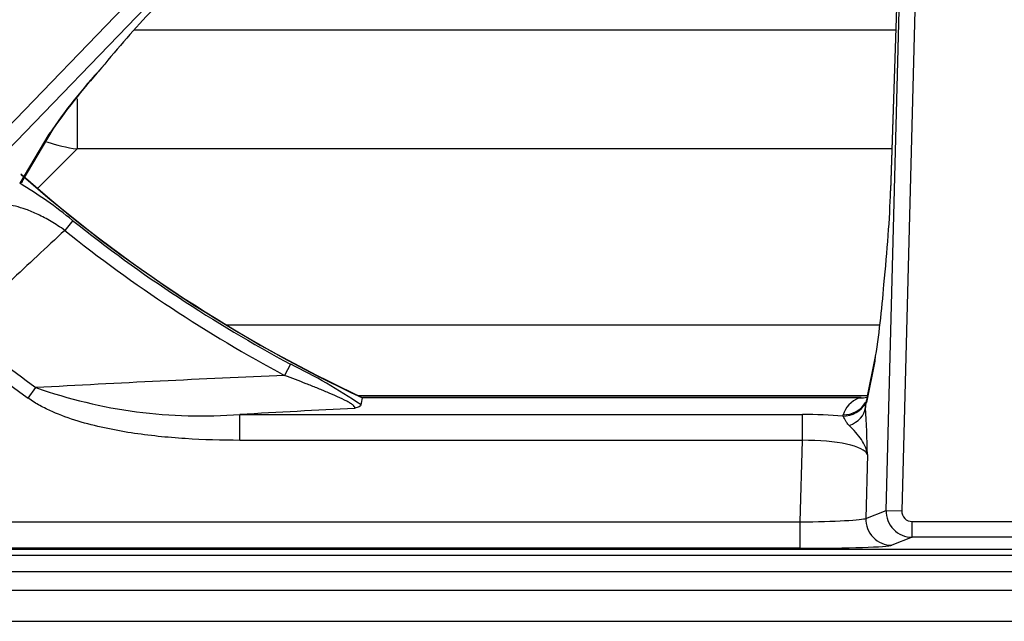
# Model space of a CAD drawing. Units: inches. Extents: x 0.2 to 79.3, y 0.3 to 68.7.
# Drawn here: x 3.4 to 7.1, y 44.6 to 46.9 of the extents above; entities that cross this region are included whole.
import ezdxf
from ezdxf.lldxf.tags import DXFTag

# ---------------------------------------------------------------- set-up
doc = ezdxf.new("R2010")
doc.units = ezdxf.units.IN
doc.header["$MEASUREMENT"] = 0
for name, color, linetype in [('100630-0', 7, 'Continuous'), ('700129-2', 7, 'Continuous'), ('700288-1', 7, 'Continuous'), ('Default', 7, 'Continuous')]:
    doc.layers.add(name, color=color, linetype=linetype)
tags = doc.linetypes.add('PHANTOM2', pattern=[1.25, 0.625, -0.125, 0.125, -0.125, 0.125, -0.125]).pattern_tags.tags
tags[14:15] = [DXFTag(74, 4), DXFTag(75, 0), DXFTag(340, '0'), DXFTag(46, 0.0), DXFTag(50, 0.0), DXFTag(44, 0.0), DXFTag(45, 0.0)]
tags[12:13] = [DXFTag(74, 4), DXFTag(75, 0), DXFTag(340, '0'), DXFTag(46, 0.0), DXFTag(50, 0.0), DXFTag(44, 0.0), DXFTag(45, 0.0)]
tags[10:11] = [DXFTag(74, 4), DXFTag(75, 0), DXFTag(340, '0'), DXFTag(46, 0.0), DXFTag(50, 0.0), DXFTag(44, 0.0), DXFTag(45, 0.0)]
tags[8:9] = [DXFTag(74, 4), DXFTag(75, 0), DXFTag(340, '0'), DXFTag(46, 0.0), DXFTag(50, 0.0), DXFTag(44, 0.0), DXFTag(45, 0.0)]
tags[6:7] = [DXFTag(74, 4), DXFTag(75, 0), DXFTag(340, '0'), DXFTag(46, 0.0), DXFTag(50, 0.0), DXFTag(44, 0.0), DXFTag(45, 0.0)]
tags[4:5] = [DXFTag(74, 4), DXFTag(75, 0), DXFTag(340, '0'), DXFTag(46, 0.0), DXFTag(50, 0.0), DXFTag(44, 0.0), DXFTag(45, 0.0)]

# ---------------------------------------------------------------- blocks, each defined once
blk = doc.blocks.new('SE1')
at = {"layer": '100630-0', "color": 7, "linetype": 'PHANTOM2'}
for p, q in [((1.2002, 44.7698), (47.1652, 44.7698)), ((0.2942, 44.5808), (48.0712, 44.5808))]:
    blk.add_line(p, q, dxfattribs=at)
at = {"layer": '100630-0', "color": 7, "linetype": 'Continuous'}
blk.add_line((1.1742, 44.6998), (47.1912, 44.6998), dxfattribs=at)
at = {"layer": '700129-2', "color": 7, "linetype": 'Continuous'}
for p, q in [((6.7479, 48.506), (6.6733, 46.2201)), ((3.3676, 46.2551), (3.4846, 46.4548)), ((3.3576, 46.2482), (3.3599, 46.2491)), ((6.6153, 45.5886), (6.5836, 45.4309)), ((6.5619, 45.4322), (4.6631, 45.4322)), ((2.2363, 44.8554), (11.6892, 44.8554))]:
    blk.add_line(p, q, dxfattribs=at)
at = {"layer": '700129-2', "color": 7, "linetype": 'PHANTOM2'}
for p, q in [((6.6562, 45.0032), (6.7467, 48.4579)), ((6.7467, 48.4579), (6.6736, 46.2194)), ((6.8064, 48.4563), (6.716, 45.0017)), ((1.8751, 44.9729), (5.1904, 48.406)), ((5.2334, 48.3645), (1.9181, 44.9314)), ((3.3599, 46.2491), (3.4693, 46.4356)), ((3.5593, 46.1066), (3.5291, 46.0688)), ((4.3893, 45.5595), (4.3664, 45.5167)), ((6.6138, 45.5715), (6.582, 45.4138)), ((3.3903, 45.4299), (3.4196, 45.4704)), ((6.5554, 45.4315), (4.6631, 45.4315)), ((6.5783, 45.4134), (6.5789, 45.4123)), ((4.1959, 45.3682), (6.3376, 45.3682)), ((4.1959, 45.2697), (4.1959, 45.3682)), ((6.3376, 45.2697), (6.3376, 45.3682)), ((6.4913, 45.3619), (6.4929, 45.3668)), ((6.3376, 45.2697), (4.1959, 45.2697)), ((6.3294, 44.9589), (6.3376, 45.2697)), ((6.5853, 45.216), (6.5789, 44.9727)), ((6.5789, 44.9727), (6.6562, 45.0032)), ((6.6562, 45.0032), (6.716, 45.0017)), ((2.3972, 44.9589), (6.3294, 44.9589)), ((6.3294, 44.859), (6.3294, 44.9589)), ((6.756, 44.9607), (7.1695, 44.9607)), ((6.756, 44.9008), (6.756, 44.9607)), ((6.756, 44.9008), (6.6785, 44.8702)), ((7.1695, 44.9008), (6.756, 44.9008)), ((2.2363, 44.8554), (11.6892, 44.8554)), ((6.3294, 44.859), (2.3972, 44.859))]:
    blk.add_line(p, q, dxfattribs=at)
at = {"layer": '700129-2', "color": 7, "linetype": 'Continuous'}
for centre, radius, start, end in [((7.1153, 43.8632), 4.4555, 136.8588, 140.6558), ((5.5005, 45.0424), 2.4616, 137.766, 145.0007), ((6.9627, 50.3661), 5.4434, 228.5775, 245.0149), ((3.2307, 46.1176), 3.4268, 350.8291, 355.7458), ((6.5715, 45.3185), 0.1141, 94.7577, 98.1364)]:
    blk.add_arc(centre, radius, start, end, dxfattribs=at)
at = {"layer": '700129-2', "color": 7, "linetype": 'PHANTOM2'}
for centre, radius, start, end in [((5.3098, 45.1796), 2.2282, 137.3996, 145.6886), ((6.9627, 50.3661), 5.4442, 228.6087, 245.0139), ((2.4373, 44.7226), 1.7817, 50.9699, 58.9018), ((6.9627, 50.3661), 5.4522, 231.3744, 241.8361), ((6.9627, 50.3661), 5.5007, 231.3744, 241.8361), ((6.9627, 50.3661), 6.0433, 230.61408, 234.10613), ((6.9627, 50.3661), 6.0933, 230.61408, 234.10613), ((3.4266, 43.587), 2.1949, 55.899, 63.9832), ((7.7189, -32.7379), 78.3264, 92.453102, 93.146528), ((4.0489, 47.2505), 1.888, 250.532, 274.4659), ((7.8994, -20.4764), 65.9486, 92.839317, 93.219282), ((3.0511, 45.1527), 3.5347, 1.0262, 3.9182)]:
    blk.add_arc(centre, radius, start, end, dxfattribs=at)
for centre, major_axis, ratio, start_param, end_param in [((3.3977, 46.5049), (-0.0862, 0.0506), 0.937091, 2.889254, 3.14293), ((6.4913, 45.4604), (0.0929, -0.037), 0.982465, 5.085065, 6.158118), ((6.7057, 45.2849), (0.2077, -0.0961), 0.608783, 2.616267, 3.249704), ((6.4929, 45.4653), (0.0967, -0.0254), 0.983785, 4.965294, 5.989612), ((6.5554, 45.5299), (-0.0368, 0.093), 0.901705, 2.728291, 3.049031), ((6.5746, 45.8387), (-0.0125, -0.475), 0.087458, 0.362995, 0.465756), ((6.6636, 45.3616), (0.046, -0.0888), 0.995046, 3.665765, 3.690859), ((6.6816, 45.4112), (0.098, -0.0197), 0.890916, 3.141593, 3.334693), ((6.3359, 45.3065), (0.3501, 0.0003), 0.176263, 1.110914, 1.566033), ((6.478, 45.3968), (0.0997, 0.008), 0.770613, 5.039944, 6.145998), ((6.3359, 45.208), (0.2502, 0.0032), 0.246589, 0.077641, 1.56117), ((6.7561, 45.0007), (0.0367, -0.093), 0.99911, 4.31174, 5.905558), ((6.7561, 45.0007), (0.0374, 0.0148), 0.99551, 2.740943, 4.334761), ((6.3297, 44.9712), (-0.2502, -0.0026), 0.04884, 1.569002, 3.052531), ((6.6785, 44.9701), (0.0367, -0.093), 0.99551, 4.31174, 5.905558), ((6.3297, 44.8712), (0.3501, 0), 0.034909, 4.711474, 6.195004)]:
    blk.add_ellipse(centre, major_axis=major_axis, ratio=ratio, start_param=start_param, end_param=end_param, dxfattribs=at)
at = {"layer": '700129-2', "color": 7, "linetype": 'Continuous'}
for centre, major_axis, ratio, start_param, end_param in [((6.5784, 45.8578), (0.0686, 0.6457), 0.105872, 4.732366, 5.317999), ((6.7732, 46.2168), (0.0999, -0.0033), 0.073328, 3.141593, 3.229095), ((6.7133, 45.5689), (0.098, -0.0197), 0.890916, 3.141593, 3.334693)]:
    blk.add_ellipse(centre, major_axis=major_axis, ratio=ratio, start_param=start_param, end_param=end_param, dxfattribs=at)
for points in [[(3.367, 46.255), (3.3655, 46.2522), (3.3631, 46.2503), (3.3599, 46.2491)], [(4.6571, 45.4045), (4.6591, 45.4135), (4.6611, 45.4225), (4.6631, 45.4315)], [(4.6633, 45.4322), (4.6633, 45.4322), (4.6632, 45.432), (4.6631, 45.4315)]]:
    blk.add_open_spline(points, degree=3, dxfattribs=at)
at = {"layer": '700129-2', "color": 7, "linetype": 'PHANTOM2'}
for points, knots in [([(3.5291, 46.0688), (3.5118, 46.0814), (3.4946, 46.0927), (3.4689, 46.1079), (3.4603, 46.1127), (3.4436, 46.1216), (3.4355, 46.1257), (3.4116, 46.137), (3.3962, 46.1434), (3.3676, 46.1536), (3.3542, 46.1576), (3.329, 46.1635), (3.3171, 46.1655), (3.2952, 46.1676), (3.285, 46.1677), (3.2663, 46.1663), (3.2577, 46.1647), (3.2421, 46.16), (3.2351, 46.1569), (3.2289, 46.1529)], [0, 0, 0, 0, 0.125, 0.125, 0.1875, 0.1875, 0.25, 0.25, 0.375, 0.375, 0.5, 0.5, 0.625, 0.625, 0.75, 0.75, 0.875, 0.875, 1, 1, 1, 1]), ([(3.5291, 46.0688), (3.4592, 46.0038), (3.3894, 45.9387), (3.3195, 45.8737), (3.2557, 45.8143), (3.1918, 45.7548), (3.128, 45.6953)], [0, 0, 0, 0, 0.522288, 0.522288, 0.522288, 1, 1, 1, 1]), ([(4.6326, 45.3913), (4.6337, 45.3926), (4.634, 45.3941), (4.6326, 45.3979), (4.6308, 45.4001), (4.6254, 45.4049), (4.6217, 45.4076), (4.6129, 45.4131), (4.6079, 45.4159), (4.5921, 45.4243), (4.58, 45.43), (4.5549, 45.4414), (4.5419, 45.447), (4.5154, 45.4581), (4.5019, 45.4636), (4.475, 45.4744), (4.4615, 45.4798), (4.4209, 45.4958), (4.3937, 45.5063), (4.3664, 45.5167)], [0, 0, 0, 0, 0.0625, 0.0625, 0.125, 0.125, 0.1875, 0.1875, 0.25, 0.25, 0.375, 0.375, 0.5, 0.5, 0.625, 0.625, 0.75, 0.75, 1, 1, 1, 1]), ([(4.1959, 45.2697), (4.1265, 45.2697), (4.057, 45.2717), (3.9188, 45.2807), (3.8501, 45.2876), (3.7479, 45.3034), (3.714, 45.3096), (3.6465, 45.3243), (3.6129, 45.3327), (3.5464, 45.353), (3.5132, 45.3648), (3.4655, 45.3859), (3.4499, 45.3936), (3.4194, 45.4104), (3.4046, 45.4196), (3.3903, 45.4299)], [0, 0, 0, 0, 0.25, 0.25, 0.5, 0.5, 0.625, 0.625, 0.75, 0.75, 0.875, 0.875, 0.9375, 0.9375, 1, 1, 1, 1]), ([(6.5789, 45.4123), (6.5793, 45.412), (6.5787, 45.4112), (6.5775, 45.4074), (6.5771, 45.4056), (6.5768, 45.4009), (6.5768, 45.3978), (6.5776, 45.3942)], [0, 0, 0, 0, 0.5, 0.5, 0.75, 0.75, 1, 1, 1, 1]), ([(6.5159, 45.3267), (6.5124, 45.3301), (6.5092, 45.3336), (6.5039, 45.3407), (6.5018, 45.3443), (6.4983, 45.3508), (6.497, 45.3538), (6.4944, 45.3587), (6.4931, 45.3606), (6.4913, 45.3619)], [0, 0, 0, 0, 0.25, 0.25, 0.5, 0.5, 0.75, 0.75, 1, 1, 1, 1]), ([(6.5853, 45.216), (6.5847, 45.2208), (6.5837, 45.2255), (6.5811, 45.235), (6.5794, 45.2396), (6.5736, 45.2537), (6.5685, 45.263), (6.5562, 45.2815), (6.549, 45.2908), (6.5332, 45.3091), (6.5246, 45.3181), (6.5159, 45.3267)], [0, 0, 0, 0, 0.125, 0.125, 0.25, 0.25, 0.5, 0.5, 0.75, 0.75, 1, 1, 1, 1])]:
    blk.add_open_spline(points, degree=3, knots=knots, dxfattribs=at)
at = {"layer": '700129-2', "color": 7, "linetype": 'Continuous'}
for points, knots in [([(4.6571, 45.4045), (4.6566, 45.4021), (4.6543, 45.3998), (4.648, 45.3965), (4.6455, 45.3954), (4.6396, 45.3933), (4.6362, 45.3923), (4.6326, 45.3913)], [0, 0, 0, 0, 0.5, 0.5, 0.75, 0.75, 1, 1, 1, 1]), ([(6.5836, 45.4309), (6.5822, 45.4248), (6.58, 45.4149), (6.5788, 45.4105), (6.5786, 45.4105)], [0, 0, 0, 0, 0.3137195, 0.6401897, 0.6401897, 0.6401897, 0.6401897])]:
    blk.add_open_spline(points, degree=3, knots=knots, dxfattribs=at)
at = {"layer": '700288-1', "color": 7, "linetype": 'PHANTOM2'}
for p, q in [((3.7931, 46.832), (6.6932, 46.832)), ((3.5764, 46.5703), (3.5764, 46.3788)), ((3.5764, 46.3788), (3.4259, 46.2283)), ((6.6785, 46.3788), (3.5764, 46.3788)), ((4.1448, 45.7089), (6.6327, 45.7089)), ((6.5852, 45.4388), (4.6492, 45.4388))]:
    blk.add_line(p, q, dxfattribs=at)
at = {"layer": '700288-1', "color": 7, "linetype": 'Continuous'}
blk.add_line((11.9821, 44.8311), (1.9234, 44.8311), dxfattribs=at)
at = {"layer": '700288-1', "color": 7, "linetype": 'PHANTOM2'}
blk.add_ellipse((3.601, 46.9699), major_axis=(0.4419, -0.4419), ratio=0.907427, start_param=5.210425, end_param=5.408002, dxfattribs=at)

msp = doc.modelspace()

# ---------------------------------------------------------------- block references
at = {"layer": 'Default'}
msp.add_blockref('SE1', (0, 0), dxfattribs=at)

doc.saveas('drawing.dxf')
